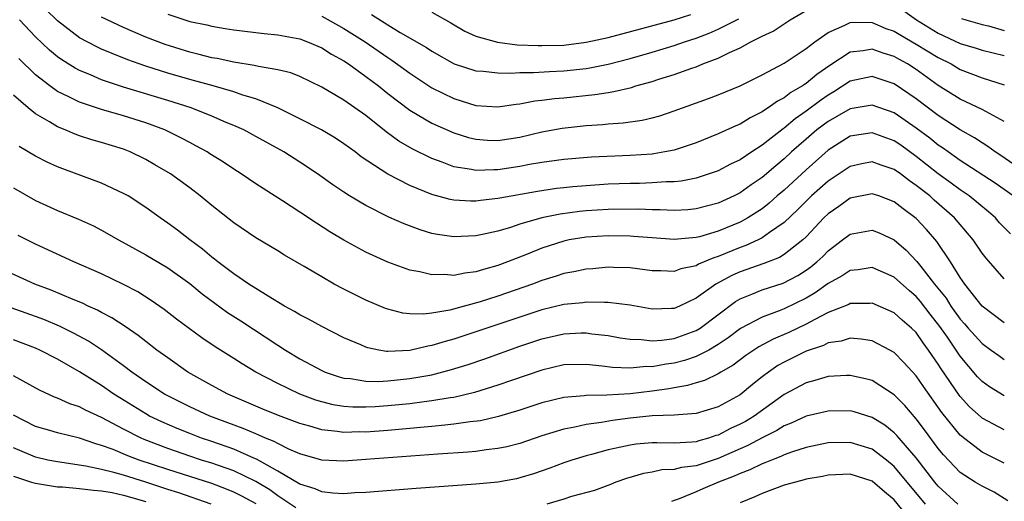
# Model space of a CAD drawing. Units: inches. Extents: x 2511000 to 2511462, y 1494569 to 1497000.
# Drawn here: x 2511166 to 2511255, y 1496283 to 1496327 of the extents above; entities that cross this region are included whole.
import ezdxf

# ---------------------------------------------------------------- set-up
doc = ezdxf.new("R2010")
doc.units = ezdxf.units.IN
doc.header["$MEASUREMENT"] = 0
doc.layers.add('LD25111494_2ft', color=240, linetype='Continuous')

msp = doc.modelspace()

# ---------------------------------------------------------------- linework, layer by layer
at = {"layer": 'LD25111494_2ft'}
for points, elevation in [([(2511257.041, 1496313.041), (2511254.683, 1496314.683), (2511254.184, 1496315), (2511253.506, 1496315.507), (2511253, 1496315.817), (2511252.299, 1496316.299), (2511251, 1496317.023), (2511249, 1496318.302), (2511247, 1496319.821), (2511245, 1496321.195), (2511243, 1496321.844), (2511241, 1496321.429), (2511239.526, 1496320.474), (2511239, 1496320.171), (2511238.308, 1496319.692), (2511237, 1496318.699), (2511235.992, 1496318.007), (2511235, 1496317.16), (2511234.9, 1496317.1), (2511233, 1496315.605), (2511232.053, 1496315), (2511231, 1496314.297), (2511230.115, 1496313.885), (2511229, 1496313.292), (2511228.18, 1496313), (2511227, 1496312.63), (2511225.639, 1496312.361), (2511225, 1496312.3), (2511224.292, 1496312.292), (2511223, 1496312.186), (2511221.859, 1496312.141), (2511221, 1496312.141), (2511219, 1496312.067), (2511217, 1496311.937), (2511215.816, 1496311.816), (2511215, 1496311.754), (2511214.32, 1496311.68), (2511212.583, 1496311.417), (2511209.185, 1496310.815), (2511209, 1496310.769), (2511207.406, 1496310.594), (2511207, 1496310.528), (2511206.524, 1496310.524), (2511205, 1496310.614), (2511204.672, 1496310.672), (2511203, 1496311.129), (2511201, 1496311.951), (2511198.987, 1496312.987), (2511196.571, 1496314.571), (2511196.02, 1496315), (2511195, 1496315.741), (2511194.241, 1496316.241), (2511192.962, 1496317), (2511191, 1496318.018), (2511189, 1496319.015), (2511187, 1496319.828), (2511185.833, 1496320.167), (2511185, 1496320.461), (2511183.125, 1496321), (2511181, 1496321.571), (2511179, 1496322.152), (2511177, 1496322.795), (2511176.411, 1496323), (2511175.378, 1496323.378), (2511173.941, 1496323.942), (2511173, 1496324.356), (2511172.555, 1496324.555), (2511171, 1496325.385), (2511169, 1496326.905), (2511167.934, 1496327.934)], 8766), ([(2511193, 1496327.356), (2511195, 1496326.233), (2511196.937, 1496325), (2511199, 1496323.571), (2511199.352, 1496323.352), (2511201, 1496322.149), (2511203, 1496320.839), (2511205, 1496319.849), (2511207, 1496319.233), (2511209, 1496319.1), (2511210.648, 1496319.352), (2511211, 1496319.38), (2511212.354, 1496319.646), (2511213, 1496319.697), (2511214.146, 1496319.854), (2511215, 1496319.913), (2511217.791, 1496320.209), (2511219, 1496320.417), (2511219.516, 1496320.484), (2511221.127, 1496320.873), (2511221.52, 1496321), (2511223, 1496321.404), (2511223.609, 1496321.609), (2511225, 1496322.036), (2511226.628, 1496322.628), (2511227, 1496322.748), (2511227.62, 1496323), (2511229, 1496323.514), (2511230.039, 1496324.039), (2511231, 1496324.461), (2511231.986, 1496325), (2511233, 1496325.512), (2511234.014, 1496325.986), (2511235.535, 1496327), (2511237, 1496327.87)], 8772), ([(2511203, 1496327.718), (2511204.735, 1496326.735), (2511205.984, 1496325.984), (2511207, 1496325.529), (2511208.964, 1496324.964), (2511210.744, 1496324.744), (2511212.661, 1496324.661), (2511213, 1496324.661), (2511215, 1496324.718), (2511217, 1496324.969), (2511219, 1496325.413), (2511225, 1496326.997), (2511226.517, 1496327.483)], 8776), ([(2511245, 1496328.471), (2511247.01, 1496327), (2511249, 1496325.801), (2511251, 1496324.856), (2511252.431, 1496324.431), (2511253, 1496324.237), (2511255, 1496323.755)], 8772), ([(2511255.802, 1496311), (2511254.162, 1496312.162), (2511251, 1496314.225), (2511249.9, 1496315), (2511249.383, 1496315.383), (2511249, 1496315.629), (2511248.245, 1496316.245), (2511247, 1496317.17), (2511245, 1496318.552), (2511243, 1496319.257), (2511241, 1496318.923), (2511239.791, 1496318.209), (2511239, 1496317.771), (2511237.979, 1496317), (2511237, 1496316.17), (2511235.679, 1496315), (2511235, 1496314.368), (2511234.246, 1496313.754), (2511233, 1496312.669), (2511232, 1496312), (2511231, 1496311.272), (2511230.457, 1496311), (2511229, 1496310.333), (2511227, 1496309.825), (2511226.248, 1496309.752), (2511225, 1496309.689), (2511223.746, 1496309.746), (2511223, 1496309.738), (2511221.79, 1496309.79), (2511219, 1496309.767), (2511217, 1496309.647), (2511216.411, 1496309.589), (2511214.638, 1496309.362), (2511213, 1496309.012), (2511211, 1496308.426), (2511210.129, 1496308.129), (2511209, 1496307.812), (2511207.454, 1496307.454), (2511207, 1496307.369), (2511205, 1496307.283), (2511203.503, 1496307.503), (2511203, 1496307.605), (2511201.92, 1496307.92), (2511200.469, 1496308.468), (2511199.086, 1496309.086), (2511197, 1496310.125), (2511195.527, 1496311), (2511195, 1496311.337), (2511194.006, 1496312.006), (2511192.622, 1496313), (2511191, 1496314.086), (2511189.565, 1496315), (2511187, 1496316.417), (2511185.904, 1496317), (2511185, 1496317.405), (2511184.314, 1496317.686), (2511183, 1496318.257), (2511181.121, 1496319), (2511179, 1496319.672), (2511175, 1496320.898), (2511173, 1496321.57), (2511171.998, 1496322.002), (2511171, 1496322.399), (2511170.604, 1496322.604), (2511169.371, 1496323.371), (2511169, 1496323.641), (2511168.258, 1496324.257), (2511167, 1496325.464), (2511165.537, 1496327)], 8764), ([(2511255, 1496317.766), (2511253.333, 1496318.667), (2511253, 1496318.868), (2511251, 1496319.793), (2511249, 1496321.054), (2511247, 1496322.499), (2511246.219, 1496323), (2511245.431, 1496323.431), (2511245, 1496323.687), (2511243.981, 1496323.981), (2511243, 1496324.33), (2511242.179, 1496324.179), (2511241, 1496324.059), (2511239.138, 1496322.862), (2511237.96, 1496322.041), (2511237, 1496321.224), (2511236.856, 1496321.144), (2511236.668, 1496321), (2511235.607, 1496320.393), (2511235, 1496319.908), (2511234.39, 1496319.61), (2511233.547, 1496319), (2511233.203, 1496318.797), (2511233, 1496318.634), (2511231.899, 1496318.101), (2511231, 1496317.54), (2511230.613, 1496317.387), (2511229, 1496316.645), (2511227, 1496315.843), (2511225, 1496315.169), (2511224.175, 1496315), (2511223.176, 1496314.824), (2511223, 1496314.808), (2511221, 1496314.668), (2511217.487, 1496314.513), (2511215, 1496314.325), (2511213, 1496314.056), (2511211.859, 1496313.859), (2511211, 1496313.683), (2511209, 1496313.368), (2511208.621, 1496313.379), (2511207, 1496313.303), (2511206.602, 1496313.398), (2511205, 1496313.654), (2511203.925, 1496314.075), (2511203, 1496314.401), (2511201.255, 1496315.255), (2511201, 1496315.399), (2511199.99, 1496315.99), (2511198.835, 1496316.835), (2511197, 1496318.303), (2511195, 1496319.708), (2511193, 1496320.889), (2511191, 1496321.846), (2511190.178, 1496322.177), (2511189, 1496322.47), (2511187.239, 1496322.761), (2511186.865, 1496322.865), (2511185, 1496323.15), (2511183.482, 1496323.482), (2511183, 1496323.561), (2511181.868, 1496323.868), (2511181, 1496324.069), (2511178.763, 1496324.763), (2511177, 1496325.444), (2511175, 1496326.3), (2511173, 1496327.251)], 8768), ([(2511179, 1496327.518), (2511181, 1496326.871), (2511182.548, 1496326.548), (2511183, 1496326.423), (2511184.235, 1496326.235), (2511185, 1496326.085), (2511187.759, 1496325.758), (2511189, 1496325.656), (2511191, 1496325.271), (2511191.705, 1496325), (2511193, 1496324.452), (2511193.89, 1496323.89), (2511195, 1496323.279), (2511195.416, 1496323), (2511197, 1496321.865), (2511198.152, 1496321), (2511199, 1496320.324), (2511201, 1496318.811), (2511203, 1496317.632), (2511205, 1496316.741), (2511206.32, 1496316.32), (2511207, 1496316.148), (2511208.065, 1496316.065), (2511209, 1496316.035), (2511211, 1496316.357), (2511213, 1496316.837), (2511214.827, 1496317.173), (2511217, 1496317.394), (2511218.517, 1496317.483), (2511219, 1496317.543), (2511220.364, 1496317.636), (2511222.11, 1496317.89), (2511223, 1496318.103), (2511223.703, 1496318.297), (2511225, 1496318.727), (2511228.14, 1496319.86), (2511229, 1496320.181), (2511230.998, 1496321.002), (2511233, 1496322.007), (2511235, 1496323.07), (2511237, 1496324.407), (2511237.773, 1496325), (2511239, 1496325.86), (2511240.512, 1496326.512), (2511241, 1496326.766), (2511241.212, 1496326.788), (2511243, 1496326.752), (2511244.234, 1496326.234), (2511245, 1496325.977), (2511245.601, 1496325.601), (2511247, 1496324.805), (2511249, 1496323.59), (2511250.179, 1496323), (2511251, 1496322.507), (2511253, 1496321.727), (2511255, 1496321.115)], 8770), ([(2511197.504, 1496327.504), (2511199, 1496326.557), (2511200.132, 1496325.868), (2511202.501, 1496324.501), (2511203, 1496324.157), (2511205.023, 1496323.023), (2511207, 1496322.38), (2511207.655, 1496322.345), (2511209, 1496322.189), (2511210.167, 1496322.167), (2511211, 1496322.225), (2511212.223, 1496322.224), (2511213.677, 1496322.323), (2511215, 1496322.366), (2511217, 1496322.584), (2511217.361, 1496322.639), (2511219, 1496322.967), (2511221, 1496323.488), (2511223, 1496324.064), (2511225, 1496324.664), (2511225.959, 1496325), (2511227, 1496325.339), (2511228.202, 1496325.797), (2511229, 1496326.145), (2511230.897, 1496327.103)], 8774), ([(2511251.12, 1496327.12), (2511251.492, 1496327), (2511253, 1496326.583), (2511253.552, 1496326.448), (2511255, 1496326.039)], 8774), ([(2511255.566, 1496307.566), (2511254.573, 1496308.573), (2511254.189, 1496309), (2511253.551, 1496309.551), (2511251.815, 1496311), (2511251, 1496311.557), (2511250.173, 1496312.173), (2511249, 1496313.013), (2511247, 1496314.597), (2511245.603, 1496315.603), (2511245, 1496316.018), (2511243, 1496316.739), (2511241, 1496316.423), (2511239, 1496315.176), (2511237, 1496313.387), (2511235, 1496311.54), (2511234.368, 1496311), (2511233.646, 1496310.354), (2511233, 1496309.846), (2511231.696, 1496309), (2511231, 1496308.617), (2511229, 1496307.791), (2511227.296, 1496307.296), (2511227, 1496307.224), (2511225, 1496307.055), (2511223, 1496307.185), (2511221.327, 1496307.327), (2511221, 1496307.341), (2511219, 1496307.374), (2511217, 1496307.246), (2511215.478, 1496307), (2511215, 1496306.908), (2511213, 1496306.266), (2511211.748, 1496305.748), (2511210.669, 1496305.331), (2511209.881, 1496305), (2511209, 1496304.668), (2511207.679, 1496304.321), (2511207, 1496304.098), (2511206, 1496304), (2511205, 1496303.782), (2511204.142, 1496303.858), (2511203, 1496303.827), (2511201.897, 1496304.103), (2511201, 1496304.27), (2511199, 1496304.99), (2511197, 1496305.891), (2511195, 1496306.979), (2511193.738, 1496307.738), (2511192.515, 1496308.515), (2511191, 1496309.539), (2511189.432, 1496310.568), (2511187, 1496312.115), (2511185.689, 1496313), (2511185, 1496313.428), (2511184.061, 1496314.061), (2511182.835, 1496314.835), (2511182.571, 1496315), (2511181.569, 1496315.569), (2511181, 1496315.858), (2511180.262, 1496316.262), (2511178.738, 1496317), (2511177, 1496317.649), (2511175, 1496318.284), (2511173, 1496318.861), (2511171, 1496319.514), (2511169.954, 1496320.047), (2511169, 1496320.489), (2511168.287, 1496321), (2511167, 1496322.017), (2511165.485, 1496323.485)], 8762), ([(2511255, 1496303.458), (2511253.34, 1496305.34), (2511253, 1496305.793), (2511252.178, 1496307), (2511250.48, 1496309), (2511248.627, 1496310.627), (2511248.223, 1496311), (2511247, 1496311.966), (2511246.375, 1496312.375), (2511245.575, 1496313), (2511245, 1496313.41), (2511243.803, 1496313.803), (2511243, 1496314.11), (2511242.071, 1496313.929), (2511241, 1496313.692), (2511239, 1496312.332), (2511237.499, 1496311), (2511236.234, 1496309.766), (2511235, 1496308.593), (2511233.684, 1496307.684), (2511233, 1496307.181), (2511232.641, 1496307), (2511231.514, 1496306.486), (2511231, 1496306.311), (2511229, 1496305.499), (2511228.608, 1496305.392), (2511227.207, 1496304.793), (2511227, 1496304.664), (2511225.624, 1496304.376), (2511225, 1496304.136), (2511223.802, 1496304.198), (2511223, 1496304.2), (2511221, 1496304.463), (2511219.499, 1496304.501), (2511219, 1496304.528), (2511217.615, 1496304.385), (2511217, 1496304.342), (2511215.898, 1496304.102), (2511215, 1496303.943), (2511214.292, 1496303.708), (2511213, 1496303.328), (2511212.143, 1496303), (2511209, 1496301.909), (2511207.394, 1496301.394), (2511204.631, 1496300.631), (2511203, 1496300.353), (2511202.252, 1496300.252), (2511201, 1496300.281), (2511200.348, 1496300.348), (2511199, 1496300.703), (2511198.783, 1496300.783), (2511197, 1496301.545), (2511195, 1496302.538), (2511194.131, 1496303), (2511193, 1496303.637), (2511191.408, 1496304.592), (2511189.625, 1496305.625), (2511189, 1496306.016), (2511187, 1496307.206), (2511185, 1496308.55), (2511183, 1496310.125), (2511181.959, 1496311), (2511181, 1496311.737), (2511179.25, 1496313), (2511177.844, 1496313.844), (2511177, 1496314.328), (2511175.605, 1496315), (2511175, 1496315.241), (2511173, 1496315.859), (2511172.113, 1496316.113), (2511171, 1496316.465), (2511170.606, 1496316.606), (2511169.696, 1496317), (2511169, 1496317.278), (2511168.252, 1496317.748), (2511167, 1496318.471), (2511166.322, 1496319), (2511165, 1496320.153)], 8760), ([(2511255, 1496299.473), (2511253, 1496300.98), (2511251.405, 1496303), (2511251, 1496303.586), (2511250.112, 1496305), (2511248.856, 1496306.856), (2511247.939, 1496307.939), (2511247, 1496308.94), (2511245.82, 1496309.82), (2511245, 1496310.469), (2511243.596, 1496311), (2511243, 1496311.206), (2511241, 1496310.795), (2511239.959, 1496310.041), (2511239, 1496309.387), (2511238.593, 1496309), (2511237, 1496307.302), (2511236.687, 1496307), (2511235, 1496305.676), (2511234.584, 1496305.416), (2511233.148, 1496304.852), (2511231, 1496304.096), (2511230.235, 1496303.765), (2511228.807, 1496303), (2511227, 1496301.705), (2511225.489, 1496301), (2511225, 1496300.787), (2511224.769, 1496300.769), (2511223, 1496300.72), (2511221, 1496301.063), (2511219, 1496301.329), (2511218.692, 1496301.308), (2511217, 1496301.349), (2511216.702, 1496301.298), (2511215, 1496301.128), (2511213, 1496300.649), (2511211, 1496299.995), (2511206.462, 1496298.462), (2511205, 1496297.989), (2511204.216, 1496297.784), (2511203, 1496297.397), (2511202.646, 1496297.354), (2511201, 1496296.965), (2511199, 1496296.876), (2511198.879, 1496296.879), (2511198.172, 1496297), (2511197.186, 1496297.186), (2511197, 1496297.253), (2511196.531, 1496297.469), (2511195, 1496298.121), (2511193, 1496299.128), (2511191.796, 1496299.796), (2511191, 1496300.195), (2511190.514, 1496300.514), (2511189.605, 1496301), (2511188.117, 1496301.883), (2511187, 1496302.588), (2511186.36, 1496303), (2511185, 1496303.915), (2511183.566, 1496305), (2511183.259, 1496305.258), (2511183, 1496305.441), (2511182.159, 1496306.159), (2511181.007, 1496307), (2511179.884, 1496307.884), (2511179, 1496308.535), (2511178.32, 1496309), (2511177, 1496309.964), (2511175.404, 1496311), (2511175, 1496311.237), (2511173, 1496312.164), (2511169.459, 1496313.459), (2511169, 1496313.645), (2511168.065, 1496314.065), (2511167, 1496314.623), (2511165.505, 1496315.505)], 8758), ([(2511165, 1496311.729), (2511167, 1496310.582), (2511169, 1496309.676), (2511170.905, 1496308.905), (2511172.274, 1496308.274), (2511173, 1496307.893), (2511174.534, 1496307), (2511177, 1496305.645), (2511179, 1496304.466), (2511181, 1496303.048), (2511182.118, 1496302.117), (2511184.421, 1496300.421), (2511185.643, 1496299.643), (2511189, 1496297.437), (2511189.692, 1496297), (2511191, 1496296.209), (2511193, 1496295.134), (2511193.313, 1496295), (2511194.573, 1496294.572), (2511195, 1496294.456), (2511195.595, 1496294.405), (2511197, 1496294.171), (2511198.147, 1496294.147), (2511199, 1496294.191), (2511201, 1496294.398), (2511203, 1496294.755), (2511204.785, 1496295.215), (2511206.307, 1496295.693), (2511207.796, 1496296.204), (2511211, 1496297.354), (2511213, 1496298.026), (2511215, 1496298.483), (2511216.554, 1496298.554), (2511217, 1496298.56), (2511217.515, 1496298.485), (2511219, 1496298.309), (2511220.106, 1496298.106), (2511221, 1496297.979), (2511222.043, 1496297.957), (2511223, 1496297.843), (2511223.902, 1496297.902), (2511225, 1496298.055), (2511227, 1496298.766), (2511227.378, 1496299), (2511230.588, 1496301.412), (2511231, 1496301.648), (2511232.069, 1496302.069), (2511233, 1496302.471), (2511234.914, 1496303.086), (2511236.235, 1496303.766), (2511237, 1496304.25), (2511237.435, 1496304.565), (2511237.963, 1496305), (2511238.501, 1496305.499), (2511239, 1496306.008), (2511240.315, 1496307), (2511241, 1496307.536), (2511243, 1496307.904), (2511243.64, 1496307.64), (2511245, 1496307.019), (2511246.079, 1496306.079), (2511247.06, 1496305.06), (2511247.41, 1496304.59), (2511248.659, 1496303), (2511249.704, 1496301.704), (2511250.139, 1496301), (2511251, 1496299.811), (2511251.394, 1496299.394), (2511251.729, 1496299), (2511253, 1496297.579), (2511253.809, 1496297), (2511254.488, 1496296.488), (2511255, 1496296.136)], 8756), ([(2511255, 1496292.837), (2511253.66, 1496293.66), (2511253, 1496294.13), (2511252.578, 1496294.578), (2511251, 1496296.451), (2511249.832, 1496298.168), (2511249.147, 1496299.147), (2511248.262, 1496300.262), (2511247.395, 1496301.395), (2511247, 1496301.853), (2511246.375, 1496302.374), (2511245, 1496303.608), (2511243, 1496304.488), (2511241.711, 1496304.289), (2511241, 1496304.229), (2511240.269, 1496303.731), (2511239, 1496303.034), (2511237.813, 1496302.187), (2511237, 1496301.708), (2511235, 1496300.731), (2511234.549, 1496300.549), (2511233, 1496300.001), (2511231.046, 1496298.954), (2511229.901, 1496298.099), (2511229, 1496297.498), (2511228.149, 1496297), (2511227, 1496296.41), (2511225.942, 1496296.058), (2511225, 1496295.816), (2511224.277, 1496295.723), (2511223, 1496295.483), (2511222.509, 1496295.491), (2511221, 1496295.345), (2511219.403, 1496295.403), (2511218.464, 1496295.536), (2511217, 1496295.684), (2511215, 1496295.643), (2511213, 1496295.183), (2511210.242, 1496294.242), (2511209, 1496293.798), (2511206.867, 1496293.133), (2511205, 1496292.7), (2511204.659, 1496292.659), (2511203, 1496292.369), (2511202.298, 1496292.298), (2511201, 1496292.122), (2511199, 1496291.926), (2511197.842, 1496291.842), (2511197, 1496291.801), (2511195.809, 1496291.809), (2511195, 1496291.868), (2511194.028, 1496292.029), (2511193, 1496292.284), (2511192.455, 1496292.455), (2511190.999, 1496292.999), (2511189, 1496293.944), (2511187.001, 1496295), (2511185.752, 1496295.752), (2511185, 1496296.243), (2511183.3, 1496297.3), (2511182.106, 1496298.106), (2511179.812, 1496299.812), (2511178.692, 1496300.692), (2511177.511, 1496301.511), (2511176.278, 1496302.278), (2511175, 1496302.951), (2511173, 1496303.912), (2511170.478, 1496305), (2511167, 1496306.627), (2511165.415, 1496307.415)], 8754), ([(2511255, 1496289.74), (2511253, 1496290.818), (2511252.896, 1496290.896), (2511251.849, 1496291.849), (2511251, 1496292.777), (2511250.902, 1496292.902), (2511249.279, 1496295.279), (2511249, 1496295.729), (2511248.128, 1496297), (2511247.641, 1496297.641), (2511247, 1496298.592), (2511246.584, 1496299), (2511245.724, 1496299.724), (2511245, 1496300.39), (2511243, 1496301.247), (2511242.773, 1496301.227), (2511241, 1496301.215), (2511240.864, 1496301.136), (2511239, 1496300.401), (2511237.777, 1496299.777), (2511237, 1496299.335), (2511235.414, 1496298.586), (2511234.002, 1496297.998), (2511232.702, 1496297.298), (2511232.241, 1496297), (2511231.509, 1496296.491), (2511230.369, 1496295.631), (2511229.259, 1496295), (2511229, 1496294.833), (2511227.772, 1496294.228), (2511227, 1496294.009), (2511226.23, 1496293.77), (2511225, 1496293.576), (2511224.516, 1496293.484), (2511223, 1496293.271), (2511221, 1496293.026), (2511218.891, 1496292.891), (2511217, 1496292.871), (2511216.846, 1496292.846), (2511215, 1496292.689), (2511213, 1496292.186), (2511211, 1496291.525), (2511209.052, 1496290.948), (2511207.421, 1496290.579), (2511206.471, 1496290.471), (2511205, 1496290.248), (2511204.185, 1496290.185), (2511203, 1496290.046), (2511201.969, 1496289.969), (2511201, 1496289.869), (2511199, 1496289.698), (2511197, 1496289.547), (2511196.45, 1496289.551), (2511195, 1496289.5), (2511194.401, 1496289.599), (2511193, 1496289.736), (2511191.924, 1496290.075), (2511191, 1496290.335), (2511189.064, 1496291.064), (2511187.636, 1496291.636), (2511184.467, 1496293), (2511183, 1496293.787), (2511180.83, 1496295), (2511179, 1496296.281), (2511178.021, 1496297), (2511177, 1496297.786), (2511176.33, 1496298.33), (2511175.14, 1496299.14), (2511173.935, 1496299.935), (2511173, 1496300.416), (2511172.632, 1496300.632), (2511171.784, 1496301), (2511171.256, 1496301.256), (2511170.413, 1496301.587), (2511168.427, 1496302.427), (2511166.933, 1496303), (2511163, 1496304.787)], 8752), ([(2511255, 1496286.714), (2511253, 1496287.726), (2511251.133, 1496289.134), (2511251, 1496289.262), (2511249.331, 1496291.331), (2511247.671, 1496293.671), (2511247, 1496294.644), (2511245.881, 1496295.881), (2511245, 1496296.777), (2511244.606, 1496297), (2511243, 1496297.829), (2511241.992, 1496297.992), (2511241, 1496298.068), (2511240.187, 1496297.813), (2511239, 1496297.655), (2511238.575, 1496297.425), (2511237, 1496296.91), (2511235.737, 1496296.263), (2511235, 1496295.909), (2511234.42, 1496295.58), (2511233.582, 1496295), (2511233, 1496294.557), (2511232.131, 1496293.869), (2511231, 1496292.939), (2511229, 1496291.844), (2511227, 1496291.243), (2511225, 1496291.085), (2511223.012, 1496291.012), (2511221, 1496290.807), (2511219.406, 1496290.594), (2511218.399, 1496290.399), (2511217, 1496290.218), (2511215.979, 1496289.979), (2511215, 1496289.808), (2511213, 1496289.187), (2511211, 1496288.504), (2511209.801, 1496288.199), (2511209, 1496288.037), (2511207.923, 1496287.923), (2511207, 1496287.788), (2511206.285, 1496287.715), (2511203.532, 1496287.532), (2511197, 1496287.041), (2511195, 1496286.912), (2511193, 1496286.998), (2511191, 1496287.558), (2511190.004, 1496287.996), (2511189, 1496288.494), (2511188.685, 1496288.685), (2511187.877, 1496289), (2511187.274, 1496289.274), (2511187, 1496289.371), (2511185.861, 1496289.861), (2511182.84, 1496291), (2511181, 1496291.837), (2511179, 1496292.832), (2511178.7, 1496293), (2511177, 1496294.123), (2511175.754, 1496295), (2511175, 1496295.576), (2511173, 1496297.012), (2511171.805, 1496297.805), (2511170.508, 1496298.508), (2511169.168, 1496299.168), (2511167.76, 1496299.76), (2511167, 1496300.049), (2511164.36, 1496301)], 8750), ([(2511255.308, 1496283.308), (2511254.077, 1496284.077), (2511253, 1496284.623), (2511252.365, 1496285), (2511251, 1496285.872), (2511249.475, 1496287.475), (2511249, 1496288.056), (2511247.753, 1496289.753), (2511247, 1496290.735), (2511245.952, 1496291.952), (2511245, 1496292.927), (2511243, 1496294.225), (2511242.392, 1496294.392), (2511241, 1496294.68), (2511240.677, 1496294.677), (2511239, 1496294.59), (2511237.776, 1496294.224), (2511237, 1496294.03), (2511235, 1496292.945), (2511232.268, 1496291), (2511231.481, 1496290.519), (2511231, 1496290.258), (2511230.135, 1496289.865), (2511229, 1496289.273), (2511228.781, 1496289.219), (2511228.143, 1496289), (2511227.247, 1496288.753), (2511227, 1496288.67), (2511226.622, 1496288.622), (2511225, 1496288.53), (2511223.423, 1496288.577), (2511223, 1496288.558), (2511221.556, 1496288.444), (2511221, 1496288.368), (2511220.164, 1496288.164), (2511219, 1496287.921), (2511217.507, 1496287.507), (2511217, 1496287.385), (2511215.717, 1496287), (2511215, 1496286.76), (2511213.724, 1496286.276), (2511212.239, 1496285.761), (2511211, 1496285.374), (2511210.692, 1496285.308), (2511209, 1496284.987), (2511207, 1496284.801), (2511201.571, 1496284.429), (2511197, 1496284.057), (2511196.015, 1496284.015), (2511195, 1496283.942), (2511194.011, 1496283.989), (2511193, 1496284.106), (2511192.391, 1496284.392), (2511191, 1496284.812), (2511189, 1496286.004), (2511187.078, 1496287.078), (2511186.82, 1496287.18), (2511185, 1496287.987), (2511183, 1496288.693), (2511182.077, 1496289), (2511181, 1496289.41), (2511179.865, 1496289.865), (2511178.467, 1496290.467), (2511177.357, 1496291), (2511177, 1496291.199), (2511174.651, 1496292.651), (2511174.105, 1496293), (2511173, 1496293.776), (2511171, 1496295.025), (2511169, 1496296.16), (2511167.374, 1496297), (2511167, 1496297.168), (2511165, 1496297.92)], 8748), ([(2511190.65, 1496282.65), (2511189, 1496283.75), (2511188.279, 1496284.279), (2511187, 1496285.042), (2511185, 1496286.007), (2511183, 1496286.71), (2511182.061, 1496287), (2511181, 1496287.354), (2511179, 1496288.047), (2511176.871, 1496288.871), (2511176.58, 1496289), (2511175, 1496289.809), (2511173, 1496290.872), (2511171.539, 1496291.539), (2511171, 1496291.84), (2511170.118, 1496292.118), (2511169, 1496292.632), (2511168.728, 1496292.728), (2511167.354, 1496293.354), (2511165, 1496294.656)], 8746), ([(2511187.028, 1496283.028), (2511185.733, 1496283.733), (2511185, 1496284.091), (2511184.352, 1496284.353), (2511183, 1496284.856), (2511179, 1496286.13), (2511176.396, 1496287), (2511175.383, 1496287.383), (2511174.055, 1496287.945), (2511173, 1496288.327), (2511172.462, 1496288.463), (2511171, 1496288.989), (2511169, 1496289.481), (2511168.305, 1496289.695), (2511167, 1496290.058), (2511165, 1496291.079)], 8744), ([(2511250.793, 1496283), (2511249, 1496284.613), (2511248.675, 1496285), (2511247, 1496287.197), (2511245.245, 1496289.245), (2511245, 1496289.488), (2511244.161, 1496290.161), (2511243, 1496290.882), (2511241.373, 1496291.373), (2511241, 1496291.461), (2511239, 1496291.451), (2511237, 1496290.984), (2511235.649, 1496290.351), (2511235, 1496290.112), (2511234.321, 1496289.679), (2511233, 1496289.031), (2511231.691, 1496288.309), (2511231, 1496288.02), (2511229, 1496287.138), (2511227, 1496286.481), (2511225.683, 1496286.317), (2511225, 1496286.144), (2511223.901, 1496286.099), (2511223, 1496285.896), (2511222.216, 1496285.784), (2511220.668, 1496285.332), (2511219.705, 1496285), (2511219.214, 1496284.786), (2511217.78, 1496284.22), (2511215.673, 1496283.673), (2511215, 1496283.455), (2511213.454, 1496283)], 8746), ([(2511247.827, 1496283), (2511245, 1496286.407), (2511244.284, 1496287), (2511243, 1496287.989), (2511241, 1496288.603), (2511239, 1496288.557), (2511237, 1496288.149), (2511235.756, 1496287.756), (2511235, 1496287.48), (2511234.686, 1496287.314), (2511233.848, 1496287), (2511233.259, 1496286.74), (2511233, 1496286.656), (2511231.893, 1496286.107), (2511231, 1496285.784), (2511230.468, 1496285.532), (2511229.036, 1496285), (2511227.608, 1496284.392), (2511227, 1496284.112), (2511225.471, 1496283.47), (2511225, 1496283.311), (2511224.752, 1496283.248)], 8744), ([(2511182.934, 1496283), (2511180.007, 1496284.007), (2511179, 1496284.326), (2511177, 1496284.999), (2511175, 1496285.632), (2511174.117, 1496285.883), (2511173, 1496286.141), (2511171.55, 1496286.45), (2511169, 1496286.826), (2511168.111, 1496287), (2511167, 1496287.252), (2511165.771, 1496287.772), (2511165, 1496288.126)], 8742), ([(2511246.068, 1496282.068), (2511245, 1496283.371), (2511244.108, 1496284.108), (2511243, 1496285.089), (2511241, 1496285.713), (2511239, 1496285.615), (2511238.491, 1496285.509), (2511237, 1496285.253), (2511236.81, 1496285.19), (2511236.04, 1496285), (2511235, 1496284.717), (2511233, 1496283.975), (2511232.332, 1496283.668), (2511231, 1496283.12)], 8742), ([(2511165, 1496285.548), (2511166.627, 1496285), (2511167, 1496284.887), (2511168.614, 1496284.614), (2511169, 1496284.57), (2511169.445, 1496284.555), (2511171, 1496284.409), (2511172.255, 1496284.255), (2511173, 1496284.216), (2511173.959, 1496284.041), (2511175, 1496283.824), (2511177, 1496283.22)], 8740)]:
    msp.add_lwpolyline(points, dxfattribs=dict(at, elevation=elevation))

doc.saveas('drawing.dxf')
